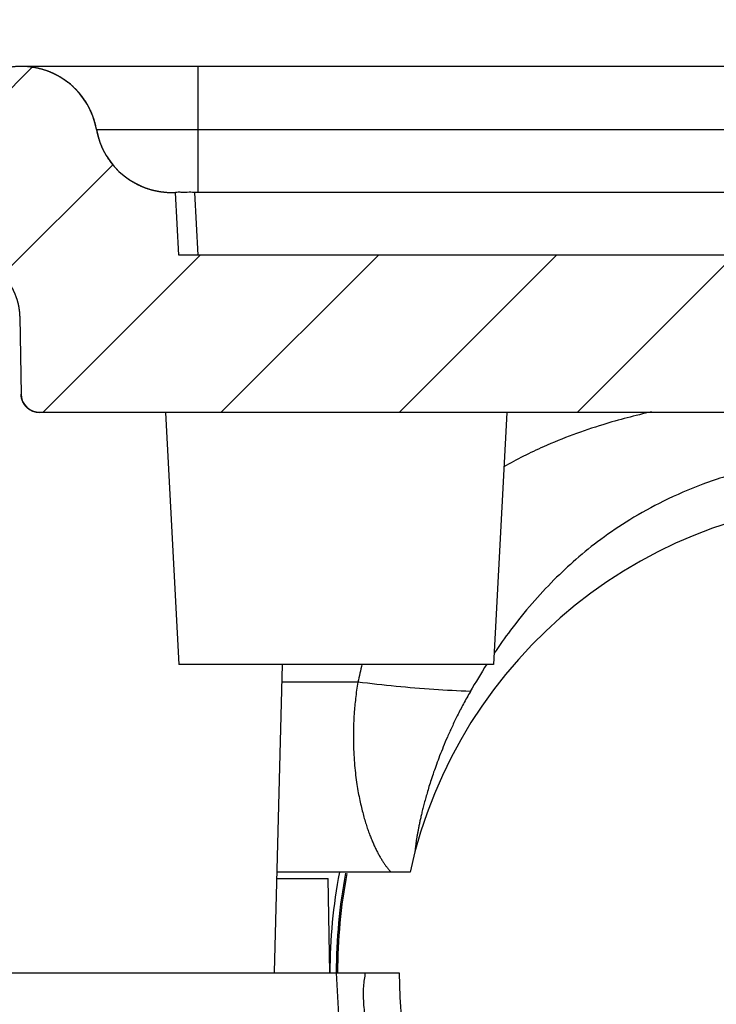
# Model space of a CAD drawing. Units: millimetres. Extents: x 1786 to 4177, y -2705 to -1639.
# Drawn here: x 3973 to 3984, y -1678 to -1662 of the extents above; entities that cross this region are included whole.
import ezdxf

# ---------------------------------------------------------------- set-up
doc = ezdxf.new("R2010")
doc.units = ezdxf.units.MM

# ---------------------------------------------------------------- blocks, each defined once
blk = doc.blocks.new('*u201')
at = {"linetype": 'Continuous'}
h = blk.add_hatch(dxfattribs=at)
h.set_pattern_fill('DEFAULT__10', color=2, scale=2, angle=45, style=0, pattern_type=0)
h.set_pattern_definition([(45, (-186.396, 143.179), (-1.414214, 1.414214), [])])
edge = h.paths.add_edge_path()
edge.add_line((-21.985, 235.388), (-20.954, 235.388))
edge.add_spline(control_points=[(-20.954, 235.388), (-20.801, 235.219), (-20.7, 235.013), (-20.661, 234.788)], knot_values=[0, 0, 0, 0, 1, 1, 1, 1], weights=[1, 0.974125, 0.974125, 1], degree=3, periodic=0)
edge.add_line((-20.59, 234.388), (-20.661, 234.788))
edge.add_line((-19.79, 234.388), (-20.59, 234.388))
edge.add_line((-19.72, 234.788), (-19.79, 234.388))
edge.add_spline(control_points=[(-17.336, 234.787), (-17.642, 236.531), (-19.412, 236.531), (-19.72, 234.788)], knot_values=[0, 0, 0, 0, 1, 1, 1, 1], weights=[1, 0.448931, 0.448931, 1], degree=3, periodic=0)
edge.add_spline(control_points=[(-17.336, 234.787), (-17.224, 234.155), (-16.722, 233.755), (-16.08, 233.788)], knot_values=[0, 0, 0, 0, 1, 1, 1, 1], weights=[1, 0.832524, 0.832524, 1], degree=3, periodic=0)
edge.add_line((-16.028, 232.788), (-16.08, 233.788))
edge.add_line((39.972, 232.788), (-16.028, 232.788))
edge.add_line((39.972, 232.788), (40.025, 233.788))
edge.add_spline(control_points=[(41.28, 234.787), (41.169, 234.155), (40.666, 233.755), (40.025, 233.788)], knot_values=[0, 0, 0, 0, 1, 1, 1, 1], weights=[1, 0.832524, 0.832524, 1], degree=3, periodic=0)
edge.add_spline(control_points=[(41.28, 234.787), (41.587, 236.531), (43.357, 236.531), (43.664, 234.788)], knot_values=[0, 0, 0, 0, 1, 1, 1, 1], weights=[1, 0.448931, 0.448931, 1], degree=3, periodic=0)
edge.add_line((43.664, 234.788), (43.735, 234.388))
edge.add_line((44.535, 234.388), (43.735, 234.388))
edge.add_line((44.535, 234.388), (44.605, 234.788))
edge.add_spline(control_points=[(44.898, 235.388), (44.745, 235.219), (44.645, 235.013), (44.605, 234.788)], knot_values=[0, 0, 0, 0, 1, 1, 1, 1], weights=[1, 0.974125, 0.974125, 1], degree=3, periodic=0)
edge.add_line((44.898, 235.388), (45.929, 235.388))
edge.add_spline(control_points=[(45.929, 235.388), (47.533, 235.388), (48.82, 234.431), (49.282, 232.895)], knot_values=[0, 0, 0, 0, 1, 1, 1, 1], weights=[1, 0.868262, 0.868262, 1], degree=3, periodic=0)
edge.add_spline(control_points=[(49.282, 232.895), (49.53, 232.067), (49.752, 231.231), (49.947, 230.388)], knot_values=[0, 0, 0, 0, 1, 1, 1, 1], weights=[1, 0.99965, 0.99965, 1], degree=3, periodic=0)
edge.add_line((48.971, 230.388), (49.947, 230.388))
edge.add_spline(control_points=[(48.653, 231.638), (48.766, 231.223), (48.872, 230.807), (48.971, 230.388)], knot_values=[0, 0, 0, 0, 1, 1, 1, 1], weights=[1, 0.999909, 0.999909, 1], degree=3, periodic=0)
edge.add_line((47.679, 231.638), (48.653, 231.638))
edge.add_line((47.635, 230.388), (47.679, 231.638))
edge.add_line((46.655, 230.388), (47.635, 230.388))
edge.add_spline(control_points=[(46.185, 232.079), (46.355, 231.519), (46.512, 230.955), (46.655, 230.388)], knot_values=[0, 0, 0, 0, 1, 1, 1, 1], weights=[1, 0.999811, 0.999811, 1], degree=3, periodic=0)
edge.add_spline(control_points=[(45.228, 232.788), (45.685, 232.788), (46.053, 232.516), (46.185, 232.079)], knot_values=[0, 0, 0, 0, 1, 1, 1, 1], weights=[1, 0.86885, 0.86885, 1], degree=3, periodic=0)
edge.add_line((43.499, 232.788), (45.228, 232.788))
edge.add_spline(control_points=[(43.499, 232.788), (42.921, 232.788), (42.509, 232.383), (42.499, 231.806)], knot_values=[0, 0, 0, 0, 1, 1, 1, 1], weights=[1, 0.808834, 0.808834, 1], degree=3, periodic=0)
edge.add_line((42.499, 231.806), (42.477, 230.583))
edge.add_spline(control_points=[(42.178, 230.288), (42.351, 230.288), (42.474, 230.41), (42.477, 230.583)], knot_values=[0, 0, 0, 0, 1, 1, 1, 1], weights=[1, 0.808834, 0.808834, 1], degree=3, periodic=0)
edge.add_line((42.178, 230.288), (-18.233, 230.288))
edge.add_spline(control_points=[(-18.233, 230.288), (-18.406, 230.288), (-18.53, 230.41), (-18.533, 230.583)], knot_values=[0, 0, 0, 0, 1, 1, 1, 1], weights=[1, 0.808834, 0.808834, 1], degree=3, periodic=0)
edge.add_line((-18.554, 231.806), (-18.533, 230.583))
edge.add_spline(control_points=[(-19.554, 232.788), (-18.976, 232.788), (-18.564, 232.383), (-18.554, 231.806)], knot_values=[0, 0, 0, 0, 1, 1, 1, 1], weights=[1, 0.808834, 0.808834, 1], degree=3, periodic=0)
edge.add_line((-21.284, 232.788), (-19.554, 232.788))
edge.add_spline(control_points=[(-21.284, 232.788), (-21.741, 232.788), (-22.108, 232.516), (-22.241, 232.079)], knot_values=[0, 0, 0, 0, 1, 1, 1, 1], weights=[1, 0.86885, 0.86885, 1], degree=3, periodic=0)
edge.add_spline(control_points=[(-22.241, 232.079), (-22.411, 231.519), (-22.567, 230.955), (-22.71, 230.388)], knot_values=[0, 0, 0, 0, 1, 1, 1, 1], weights=[1, 0.999811, 0.999811, 1], degree=3, periodic=0)
edge.add_line((-23.691, 230.388), (-22.71, 230.388))
edge.add_line((-23.691, 230.388), (-23.734, 231.638))
edge.add_line((-23.734, 231.638), (-24.708, 231.638))
edge.add_spline(control_points=[(-24.708, 231.638), (-24.821, 231.223), (-24.927, 230.807), (-25.026, 230.388)], knot_values=[0, 0, 0, 0, 1, 1, 1, 1], weights=[1, 0.999909, 0.999909, 1], degree=3, periodic=0)
edge.add_line((-26.002, 230.388), (-25.026, 230.388))
edge.add_spline(control_points=[(-25.337, 232.895), (-25.586, 232.067), (-25.807, 231.231), (-26.002, 230.388)], knot_values=[0, 0, 0, 0, 1, 1, 1, 1], weights=[1, 0.99965, 0.99965, 1], degree=3, periodic=0)
edge.add_spline(control_points=[(-21.985, 235.388), (-23.589, 235.388), (-24.875, 234.431), (-25.337, 232.895)], knot_values=[0, 0, 0, 0, 1, 1, 1, 1], weights=[1, 0.868262, 0.868262, 1], degree=3, periodic=0)
at = {"color": 7, "linetype": 'Continuous'}
for p, q in [((-16.204, 235.788), (-18.52, 235.788)), ((42.465, 235.788), (-16.204, 235.788)), ((-15.728, 235.788), (-15.728, 233.787)), ((-17.336, 234.787), (-15.728, 234.787)), ((-15.728, 234.787), (39.673, 234.787)), ((-16.028, 232.788), (-16.08, 233.788)), ((-16.028, 232.788), (-16.08, 233.788)), ((-15.78, 233.788), (-15.728, 232.788)), ((-15.728, 233.788), (-15.78, 233.788)), ((39.673, 233.788), (-15.728, 233.788)), ((39.972, 232.788), (-16.028, 232.788)), ((39.972, 232.788), (-16.028, 232.788)), ((-18.554, 231.806), (-18.533, 230.583)), ((-18.554, 231.806), (-18.533, 230.583)), ((42.178, 230.288), (-18.233, 230.288)), ((42.178, 230.288), (-18.233, 230.288)), ((-16.237, 230.288), (-16.028, 226.288)), ((-10.818, 230.288), (-11.028, 226.288)), ((-11.028, 226.288), (-16.028, 226.288)), ((-14.386, 226.288), (-14.514, 221.398)), ((-13.185, 226.007), (-14.394, 226.007)), ((-12.355, 222.988), (-14.473, 222.988)), ((-14.475, 222.888), (-13.654, 222.888)), ((-13.628, 221.388), (-13.654, 222.888)), ((-21.71, 221.388), (-12.528, 221.388)), ((-13.528, 221.388), (-13.192, 214.988))]:
    blk.add_line(p, q, dxfattribs=at)
for centre, radius, start, end in [((-18.528, 234.578), 1.21, 9.9707, 170), ((-16.143, 234.997), 1.21, 189.9707, 273), ((-18.233, 230.588), 0.3, 181, 270), ((-5.028, 221.388), 7.5, 90, 167.6822), ((4.189, 222.22), 17.781, 166.7723, 167.7044), ((-2.867, 220.98), 9.828, 147.2967, 150.237), ((-5.028, 221.388), 8.6, 169.2778, 180), ((-5.028, 221.388), 8.5, 169.2603, 180), ((-5.028, 221.388), 8.479, 169.2571, 180), ((-5.028, 221.388), 7.5, 180, 270)]:
    blk.add_arc(centre, radius, start, end, dxfattribs=at)
for points, start_tangent, end_tangent in [([(-17.336, 234.787), (-17.337, 234.797), (-17.339, 234.806), (-17.341, 234.815), (-17.343, 234.825), (-17.345, 234.834), (-17.347, 234.843), (-17.349, 234.853), (-17.351, 234.862), (-17.353, 234.872), (-17.356, 234.881), (-17.358, 234.891), (-17.361, 234.901), (-17.364, 234.91), (-17.367, 234.92), (-17.37, 234.93), (-17.373, 234.94), (-17.376, 234.95), (-17.379, 234.96), (-17.382, 234.97), (-17.386, 234.979), (-17.389, 234.989), (-17.393, 234.999), (-17.397, 235.01), (-17.401, 235.02), (-17.405, 235.03), (-17.409, 235.04), (-17.413, 235.05), (-17.417, 235.06), (-17.422, 235.07), (-17.427, 235.081), (-17.431, 235.091), (-17.436, 235.101), (-17.441, 235.111), (-17.446, 235.122), (-17.451, 235.132), (-17.457, 235.142), (-17.462, 235.152), (-17.468, 235.163), (-17.474, 235.173), (-17.48, 235.183), (-17.486, 235.194), (-17.492, 235.204), (-17.498, 235.214), (-17.504, 235.225), (-17.511, 235.235), (-17.518, 235.245), (-17.525, 235.255), (-17.532, 235.266), (-17.539, 235.276), (-17.546, 235.286), (-17.553, 235.296), (-17.561, 235.306), (-17.569, 235.317), (-17.577, 235.327), (-17.585, 235.337), (-17.593, 235.347), (-17.601, 235.357), (-17.61, 235.367), (-17.618, 235.377), (-17.627, 235.387), (-17.636, 235.396), (-17.645, 235.406), (-17.654, 235.416), (-17.664, 235.426), (-17.673, 235.435), (-17.683, 235.445), (-17.693, 235.454), (-17.703, 235.464), (-17.713, 235.473), (-17.723, 235.482), (-17.734, 235.491), (-17.744, 235.5), (-17.755, 235.509), (-17.766, 235.518), (-17.777, 235.527), (-17.788, 235.536), (-17.799, 235.545), (-17.811, 235.553), (-17.822, 235.562), (-17.834, 235.57), (-17.846, 235.578), (-17.858, 235.586), (-17.87, 235.594), (-17.883, 235.602), (-17.895, 235.61), (-17.908, 235.617), (-17.92, 235.625), (-17.933, 235.632), (-17.946, 235.64), (-17.959, 235.647), (-17.973, 235.654), (-17.986, 235.66), (-18, 235.667), (-18.013, 235.674), (-18.027, 235.68), (-18.041, 235.686), (-18.055, 235.692), (-18.069, 235.698), (-18.083, 235.704), (-18.097, 235.709), (-18.112, 235.715), (-18.126, 235.72), (-18.141, 235.725), (-18.156, 235.73), (-18.17, 235.734), (-18.185, 235.739), (-18.2, 235.743), (-18.215, 235.747), (-18.23, 235.751), (-18.246, 235.755), (-18.261, 235.759), (-18.276, 235.762), (-18.292, 235.765), (-18.307, 235.768), (-18.322, 235.771), (-18.338, 235.773), (-18.354, 235.776), (-18.369, 235.778), (-18.385, 235.78), (-18.401, 235.782), (-18.416, 235.783), (-18.432, 235.785), (-18.448, 235.786), (-18.464, 235.787), (-18.48, 235.787), (-18.496, 235.788), (-18.511, 235.788), (-18.527, 235.788), (-18.543, 235.788), (-18.559, 235.788), (-18.575, 235.787), (-18.591, 235.787), (-18.607, 235.786), (-18.622, 235.785), (-18.638, 235.783), (-18.654, 235.782), (-18.67, 235.78), (-18.685, 235.778), (-18.701, 235.776), (-18.717, 235.773), (-18.732, 235.771), (-18.748, 235.768), (-18.763, 235.765), (-18.779, 235.762), (-18.794, 235.759), (-18.809, 235.755), (-18.824, 235.751), (-18.839, 235.747), (-18.855, 235.743), (-18.869, 235.739), (-18.884, 235.735), (-18.899, 235.73), (-18.914, 235.725), (-18.928, 235.72), (-18.943, 235.715), (-18.957, 235.709), (-18.972, 235.704), (-18.986, 235.698), (-19, 235.692), (-19.014, 235.686), (-19.028, 235.68), (-19.042, 235.674), (-19.055, 235.667), (-19.069, 235.661), (-19.082, 235.654), (-19.095, 235.647), (-19.108, 235.64), (-19.121, 235.633), (-19.134, 235.625), (-19.147, 235.618), (-19.16, 235.61), (-19.172, 235.602), (-19.184, 235.595), (-19.197, 235.587), (-19.209, 235.579), (-19.221, 235.57), (-19.232, 235.562), (-19.244, 235.554), (-19.256, 235.545), (-19.267, 235.536), (-19.278, 235.528), (-19.289, 235.519), (-19.3, 235.51), (-19.311, 235.501), (-19.321, 235.492), (-19.332, 235.483), (-19.342, 235.473), (-19.352, 235.464), (-19.362, 235.455), (-19.372, 235.445), (-19.382, 235.436), (-19.391, 235.426), (-19.401, 235.416), (-19.41, 235.407), (-19.419, 235.397), (-19.428, 235.387), (-19.437, 235.377), (-19.445, 235.367), (-19.454, 235.357), (-19.462, 235.347), (-19.47, 235.337), (-19.478, 235.327), (-19.486, 235.317), (-19.494, 235.307), (-19.501, 235.297), (-19.509, 235.287), (-19.516, 235.276), (-19.523, 235.266), (-19.53, 235.256), (-19.537, 235.246), (-19.544, 235.235), (-19.551, 235.225), (-19.557, 235.215), (-19.563, 235.205), (-19.569, 235.194), (-19.575, 235.184), (-19.581, 235.174), (-19.587, 235.163), (-19.593, 235.153), (-19.598, 235.143), (-19.604, 235.132), (-19.609, 235.122), (-19.614, 235.112), (-19.619, 235.102), (-19.624, 235.091), (-19.629, 235.081), (-19.633, 235.071), (-19.638, 235.061), (-19.642, 235.051), (-19.646, 235.04), (-19.65, 235.03), (-19.654, 235.02), (-19.658, 235.01), (-19.662, 235), (-19.666, 234.99), (-19.669, 234.98), (-19.673, 234.97), (-19.676, 234.96), (-19.679, 234.95), (-19.682, 234.94), (-19.686, 234.931), (-19.688, 234.921), (-19.691, 234.911), (-19.694, 234.901), (-19.697, 234.892), (-19.699, 234.882), (-19.702, 234.872), (-19.704, 234.863), (-19.706, 234.853), (-19.708, 234.844), (-19.711, 234.835), (-19.713, 234.825), (-19.714, 234.816), (-19.716, 234.807), (-19.718, 234.797), (-19.72, 234.788)], (-0.173144, 0.984897), (-0.173648, -0.984808)), ([(-17.336, 234.787), (-17.333, 234.775), (-17.331, 234.763), (-17.328, 234.75), (-17.326, 234.738), (-17.323, 234.725), (-17.32, 234.713), (-17.317, 234.701), (-17.314, 234.688), (-17.31, 234.676), (-17.307, 234.663), (-17.303, 234.651), (-17.299, 234.638), (-17.295, 234.626), (-17.291, 234.613), (-17.287, 234.601), (-17.283, 234.588), (-17.278, 234.576), (-17.273, 234.563), (-17.268, 234.551), (-17.263, 234.538), (-17.258, 234.526), (-17.253, 234.513), (-17.248, 234.501), (-17.242, 234.489), (-17.236, 234.476), (-17.23, 234.464), (-17.224, 234.452), (-17.218, 234.44), (-17.211, 234.428), (-17.205, 234.415), (-17.198, 234.403), (-17.191, 234.391), (-17.184, 234.379), (-17.177, 234.368), (-17.17, 234.356), (-17.162, 234.344), (-17.155, 234.332), (-17.147, 234.321), (-17.139, 234.309), (-17.131, 234.298), (-17.123, 234.286), (-17.115, 234.275), (-17.106, 234.263), (-17.098, 234.252), (-17.089, 234.241), (-17.08, 234.23), (-17.071, 234.219), (-17.062, 234.208), (-17.052, 234.198), (-17.043, 234.187), (-17.033, 234.177), (-17.024, 234.166), (-17.014, 234.156), (-17.004, 234.146), (-16.994, 234.135), (-16.983, 234.125), (-16.973, 234.116), (-16.962, 234.106), (-16.952, 234.096), (-16.941, 234.087), (-16.93, 234.077), (-16.919, 234.068), (-16.908, 234.059), (-16.897, 234.05), (-16.886, 234.041), (-16.875, 234.032), (-16.863, 234.024), (-16.851, 234.015), (-16.84, 234.007), (-16.828, 233.999), (-16.816, 233.991), (-16.804, 233.983), (-16.792, 233.975), (-16.78, 233.968), (-16.768, 233.96), (-16.756, 233.953), (-16.743, 233.946), (-16.731, 233.939), (-16.718, 233.932), (-16.706, 233.925), (-16.693, 233.919), (-16.681, 233.912), (-16.668, 233.906), (-16.655, 233.9), (-16.642, 233.894), (-16.629, 233.888), (-16.616, 233.883), (-16.603, 233.877), (-16.59, 233.872), (-16.577, 233.867), (-16.564, 233.862), (-16.551, 233.857), (-16.538, 233.853), (-16.525, 233.848), (-16.512, 233.844), (-16.498, 233.84), (-16.485, 233.836), (-16.472, 233.832), (-16.459, 233.828), (-16.445, 233.825), (-16.432, 233.822), (-16.419, 233.818), (-16.405, 233.815), (-16.392, 233.813), (-16.379, 233.81), (-16.366, 233.807), (-16.352, 233.805), (-16.339, 233.803), (-16.326, 233.8), (-16.313, 233.799), (-16.299, 233.797), (-16.286, 233.795), (-16.273, 233.794), (-16.26, 233.792), (-16.247, 233.791), (-16.234, 233.79), (-16.221, 233.789), (-16.208, 233.788), (-16.195, 233.788), (-16.182, 233.787), (-16.169, 233.787), (-16.156, 233.787), (-16.143, 233.787), (-16.131, 233.787), (-16.118, 233.787), (-16.105, 233.787), (-16.093, 233.788), (-16.08, 233.788)], (0.173144, -0.984897), (0.99863, 0.052336)), ([(-15.78, 233.788), (-15.895, 233.788), (-15.992, 233.787), (-16.057, 233.788), (-16.08, 233.788)], (-0.999986, -0.005302), (-0.052336, 0.99863)), ([(-19.554, 232.788), (-19.543, 232.788), (-19.532, 232.788), (-19.521, 232.788), (-19.51, 232.787), (-19.499, 232.787), (-19.487, 232.786), (-19.476, 232.785), (-19.465, 232.784), (-19.454, 232.783), (-19.442, 232.782), (-19.431, 232.781), (-19.42, 232.779), (-19.408, 232.778), (-19.397, 232.776), (-19.385, 232.774), (-19.374, 232.772), (-19.362, 232.77), (-19.351, 232.767), (-19.339, 232.765), (-19.328, 232.762), (-19.316, 232.76), (-19.305, 232.757), (-19.293, 232.754), (-19.281, 232.75), (-19.27, 232.747), (-19.258, 232.744), (-19.247, 232.74), (-19.235, 232.736), (-19.224, 232.732), (-19.212, 232.728), (-19.201, 232.724), (-19.189, 232.72), (-19.178, 232.715), (-19.167, 232.71), (-19.155, 232.705), (-19.144, 232.7), (-19.133, 232.695), (-19.121, 232.69), (-19.11, 232.684), (-19.099, 232.679), (-19.088, 232.673), (-19.077, 232.667), (-19.066, 232.661), (-19.055, 232.655), (-19.044, 232.649), (-19.033, 232.642), (-19.023, 232.635), (-19.012, 232.629), (-19.001, 232.622), (-18.991, 232.615), (-18.98, 232.607), (-18.97, 232.6), (-18.96, 232.593), (-18.95, 232.585), (-18.94, 232.577), (-18.929, 232.569), (-18.92, 232.561), (-18.91, 232.553), (-18.9, 232.545), (-18.89, 232.536), (-18.881, 232.528), (-18.872, 232.519), (-18.862, 232.51), (-18.853, 232.502), (-18.844, 232.493), (-18.835, 232.483), (-18.826, 232.474), (-18.818, 232.465), (-18.809, 232.455), (-18.801, 232.446), (-18.792, 232.436), (-18.784, 232.426), (-18.776, 232.416), (-18.768, 232.407), (-18.76, 232.396), (-18.752, 232.386), (-18.745, 232.376), (-18.738, 232.366), (-18.73, 232.355), (-18.723, 232.345), (-18.716, 232.334), (-18.709, 232.324), (-18.703, 232.313), (-18.696, 232.302), (-18.69, 232.291), (-18.684, 232.281), (-18.677, 232.27), (-18.671, 232.259), (-18.666, 232.248), (-18.66, 232.237), (-18.655, 232.225), (-18.649, 232.214), (-18.644, 232.203), (-18.639, 232.192), (-18.634, 232.18), (-18.629, 232.169), (-18.625, 232.158), (-18.62, 232.146), (-18.616, 232.135), (-18.612, 232.123), (-18.608, 232.112), (-18.604, 232.101), (-18.6, 232.089), (-18.597, 232.078), (-18.593, 232.066), (-18.59, 232.055), (-18.587, 232.043), (-18.584, 232.032), (-18.581, 232.02), (-18.579, 232.009), (-18.576, 231.997), (-18.574, 231.986), (-18.571, 231.974), (-18.569, 231.963), (-18.567, 231.951), (-18.566, 231.94), (-18.564, 231.929), (-18.562, 231.917), (-18.561, 231.906), (-18.56, 231.895), (-18.559, 231.883), (-18.558, 231.872), (-18.557, 231.861), (-18.556, 231.85), (-18.555, 231.839), (-18.555, 231.828), (-18.554, 231.817), (-18.554, 231.806)], (1, 0), (0.017452, -0.999848)), ([(-18.233, 230.288), (-18.239, 230.288), (-18.246, 230.289), (-18.253, 230.289), (-18.256, 230.289), (-18.26, 230.29), (-18.263, 230.29), (-18.266, 230.29), (-18.27, 230.291), (-18.273, 230.291), (-18.277, 230.292), (-18.28, 230.292), (-18.283, 230.293), (-18.287, 230.293), (-18.29, 230.294), (-18.294, 230.295), (-18.297, 230.295), (-18.301, 230.296), (-18.304, 230.297), (-18.308, 230.298), (-18.311, 230.299), (-18.315, 230.3), (-18.318, 230.301), (-18.322, 230.302), (-18.325, 230.303), (-18.328, 230.304), (-18.332, 230.305), (-18.335, 230.306), (-18.339, 230.308), (-18.342, 230.309), (-18.346, 230.31), (-18.349, 230.312), (-18.352, 230.313), (-18.356, 230.315), (-18.359, 230.316), (-18.363, 230.318), (-18.366, 230.319), (-18.369, 230.321), (-18.373, 230.323), (-18.376, 230.325), (-18.379, 230.326), (-18.383, 230.328), (-18.386, 230.33), (-18.389, 230.332), (-18.392, 230.334), (-18.395, 230.336), (-18.399, 230.338), (-18.402, 230.34), (-18.405, 230.343), (-18.408, 230.345), (-18.411, 230.347), (-18.414, 230.349), (-18.417, 230.352), (-18.42, 230.354), (-18.423, 230.356), (-18.426, 230.359), (-18.429, 230.361), (-18.432, 230.364), (-18.435, 230.366), (-18.438, 230.369), (-18.44, 230.372), (-18.443, 230.374), (-18.446, 230.377), (-18.449, 230.38), (-18.451, 230.383), (-18.454, 230.385), (-18.456, 230.388), (-18.459, 230.391), (-18.461, 230.394), (-18.464, 230.397), (-18.466, 230.4), (-18.469, 230.403), (-18.471, 230.406), (-18.473, 230.409), (-18.476, 230.412), (-18.478, 230.415), (-18.48, 230.418), (-18.482, 230.421), (-18.484, 230.425), (-18.486, 230.428), (-18.488, 230.431), (-18.49, 230.434), (-18.492, 230.437), (-18.494, 230.441), (-18.496, 230.444), (-18.498, 230.447), (-18.499, 230.451), (-18.501, 230.454), (-18.503, 230.457), (-18.504, 230.461), (-18.506, 230.464), (-18.507, 230.467), (-18.509, 230.471), (-18.51, 230.474), (-18.512, 230.478), (-18.513, 230.481), (-18.514, 230.484), (-18.515, 230.488), (-18.517, 230.491), (-18.518, 230.495), (-18.519, 230.498), (-18.52, 230.502), (-18.521, 230.505), (-18.522, 230.508), (-18.523, 230.512), (-18.524, 230.515), (-18.525, 230.519), (-18.525, 230.522), (-18.526, 230.526), (-18.527, 230.529), (-18.528, 230.533), (-18.528, 230.536), (-18.529, 230.539), (-18.529, 230.543), (-18.53, 230.546), (-18.53, 230.55), (-18.531, 230.553), (-18.531, 230.556), (-18.531, 230.56), (-18.532, 230.563), (-18.532, 230.57), (-18.533, 230.576), (-18.533, 230.583)], (-1, 0), (-0.017452, 0.999848)), ([(-8.52, 230.301), (-9.293, 230.097), (-10.236, 229.747), (-10.868, 229.425)], (-0.975303, -0.220869), (-0.864269, -0.503029)), ([(-6.125, 229.545), (-6.976, 229.379), (-7.707, 229.15), (-8.331, 228.881), (-8.865, 228.587), (-9.326, 228.275), (-9.721, 227.957), (-10.07, 227.63), (-10.416, 227.258), (-10.76, 226.831), (-11.021, 226.465)], (-0.990574, -0.136981), (-0.55958, -0.828776)), ([(-13.185, 226.007), (-13.221, 225.747), (-13.243, 225.508), (-13.254, 225.287), (-13.255, 225.083), (-13.25, 224.896), (-13.239, 224.723), (-13.224, 224.564), (-13.205, 224.417), (-13.183, 224.281), (-13.16, 224.157), (-13.134, 224.042), (-13.108, 223.936), (-13.082, 223.839), (-13.055, 223.749), (-13.027, 223.667), (-13, 223.59), (-12.972, 223.52), (-12.944, 223.453), (-12.916, 223.392), (-12.888, 223.333), (-12.86, 223.279), (-12.831, 223.228), (-12.802, 223.18), (-12.774, 223.136), (-12.745, 223.095), (-12.716, 223.056), (-12.687, 223.021), (-12.657, 222.988)], (-0.16039, -0.987054), (0.685879, -0.727716)), ([(-11.398, 225.858), (-11.979, 225.89), (-12.577, 225.939), (-13.185, 226.007)], (-0.999253, 0.038642), (-0.992316, 0.123731)), ([(-11.398, 225.858), (-11.508, 225.66), (-11.605, 225.473), (-11.689, 225.297), (-11.763, 225.133), (-11.828, 224.979), (-11.886, 224.835), (-11.936, 224.7), (-11.981, 224.574), (-12.02, 224.457), (-12.055, 224.347), (-12.085, 224.245), (-12.112, 224.151), (-12.136, 224.063), (-12.157, 223.981), (-12.175, 223.905), (-12.191, 223.835), (-12.205, 223.769), (-12.218, 223.707), (-12.229, 223.649), (-12.239, 223.594), (-12.248, 223.543), (-12.256, 223.495), (-12.262, 223.45), (-12.268, 223.408), (-12.273, 223.369), (-12.277, 223.333), (-12.28, 223.3)], (-0.496715, -0.867914), (-0.08659, -0.996244)), ([(-13.066, 221.388), (-13.084, 221.284), (-13.096, 221.171), (-13.1, 221.047), (-13.095, 220.909), (-13.082, 220.769), (-13.065, 220.642), (-13.049, 220.531), (-13.037, 220.437), (-13.032, 220.356), (-13.033, 220.284), (-13.04, 220.215), (-13.055, 220.146), (-13.076, 220.074), (-13.102, 220), (-13.132, 219.923), (-13.165, 219.842), (-13.2, 219.756), (-13.239, 219.66), (-13.28, 219.553), (-13.323, 219.433), (-13.367, 219.3), (-13.409, 219.154), (-13.41, 219.148)], (-0.203232, -0.979131), (-0.255009, -0.966939))]:
    blk.add_spline(points, degree=3, dxfattribs=dict(at, start_tangent=start_tangent, end_tangent=end_tangent))

msp = doc.modelspace()

# ---------------------------------------------------------------- block references
msp.add_blockref('*u201', (3991.104, -1898.608))

doc.saveas('drawing.dxf')
